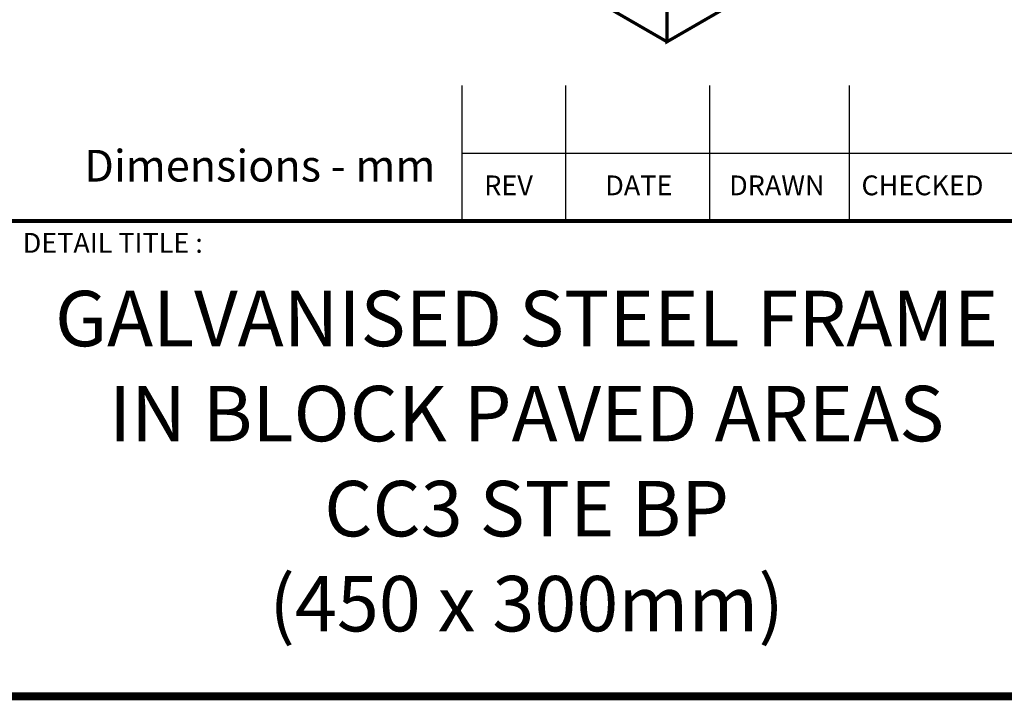
# Model space of a CAD drawing. Extents: x 0 to 2084, y 0 to 1413.
# Drawn here: x 69 to 132, y 7 to 50 of the extents above; entities that cross this region are included whole.
import ezdxf
from ezdxf.enums import TextEntityAlignment as Align

# ---------------------------------------------------------------- set-up
doc = ezdxf.new("R2010")
doc.units = 0
doc.header["$MEASUREMENT"] = 0
for name, color, linetype in [('CC_BORDER', 5, 'CONTINUOUS'), ('CC_DETAILS', 5, 'CONTINUOUS'), ('GALV_FRAME', 7, 'CONTINUOUS')]:
    doc.layers.add(name, color=color, linetype=linetype)
doc.styles.add('BOLD', font='swissb.ttf')
doc.styles.add('STYLE1', font='swissl.ttf')

# ---------------------------------------------------------------- blocks, each defined once
blk = doc.blocks.new('CC_BORDER')
at = {"layer": 'CC_BORDER', "const_width": 0.5}
blk.add_lwpolyline([(-1593, -343), (-1397, -343), (-1397, -60), (-1593, -60)], close=True, dxfattribs=at)
at = {"layer": 'CC_BORDER'}
for points in [[(-1502.692, -304.434), (-1502.692, -313)], [(-1496.156, -304.434), (-1496.156, -313)], [(-1487.049, -304.434), (-1487.049, -313)], [(-1478.235, -304.434), (-1478.235, -313)], [(-1502.692, -308.717), (-1397, -308.717)]]:
    blk.add_lwpolyline(points, dxfattribs=at)
at = {"layer": 'CC_BORDER', "const_width": 0.25}
blk.add_lwpolyline([(-1593, -313), (-1397, -313)], dxfattribs=at)
at = {"layer": 'CC_BORDER', "color": 7, "style": 'STYLE1'}
blk.add_text('Dimensions - mm', height=2, dxfattribs=at).set_placement((-1504.36, -310.504), align=Align.RIGHT)
at = {"layer": 'CC_BORDER', "color": 7, "style": 'BOLD'}
for s, p in [('REV', (-1501.275, -311.369)), ('DATE', (-1493.634, -311.369)), ('DRAWN', (-1485.814, -311.369)), ('CHECKED', (-1477.459, -311.369)), ('DETAIL TITLE :', (-1530.414, -315))]:
    blk.add_text(s, height=1.25, dxfattribs=at).set_placement(p)
at = {"layer": 'CC_BORDER', "color": 4, "style": 'STYLE1'}
for tag, p in [('TITLE_1', (-1498.6, -319.15)), ('PRODUCT', (-1412, -319.06)), ('TITLE_2', (-1498.6, -325.15)), ('DETAIL_NO', (-1412, -329.06)), ('TITLE_3', (-1498.6, -331.15)), ('TITLE_4', (-1498.6, -337.15)), ('REVISION', (-1412, -339.06))]:
    blk.add_attdef(tag, text='', height=3.5, dxfattribs=at).set_placement(p, align=Align.MIDDLE_CENTER)
blk = doc.blocks.new('151_CC3STE_BP')
at = {"layer": 'GALV_FRAME', "const_width": 0.2}
for points in [[(188.206, 95.322), (188.206, 93.322), (110.264, 48.322), (110.264, 50.322)], [(58.302, 80.322), (58.302, 78.322), (110.264, 48.322)]]:
    blk.add_lwpolyline(points, dxfattribs=at)
at = {"layer": 'CC_BORDER'}
ref = blk.add_blockref('CC_BORDER', (1600, 350), dxfattribs=at)
ref.add_attrib('TITLE_1', 'GALVANISED STEEL FRAME', dxfattribs={"color": 4, "height": 3.5, "style": 'STYLE1'}).set_placement((101.4, 30.85), align=Align.MIDDLE_CENTER)
ref.add_attrib('TITLE_2', 'IN BLOCK PAVED AREAS', dxfattribs={"color": 4, "height": 3.5, "style": 'STYLE1'}).set_placement((101.4, 24.85), align=Align.MIDDLE_CENTER)
ref.add_attrib('TITLE_3', 'CC3 STE BP', dxfattribs={"color": 4, "height": 3.5, "style": 'STYLE1'}).set_placement((101.4, 18.85), align=Align.MIDDLE_CENTER)
ref.add_attrib('TITLE_4', '(450 x 300mm)', dxfattribs={"color": 4, "height": 3.5, "style": 'STYLE1'}).set_placement((101.4, 12.85), align=Align.MIDDLE_CENTER)

msp = doc.modelspace()

# ---------------------------------------------------------------- block references
at = {"layer": 'CC_DETAILS'}
msp.add_blockref('151_CC3STE_BP', (0, 0.004), dxfattribs=at)

doc.saveas('drawing.dxf')
